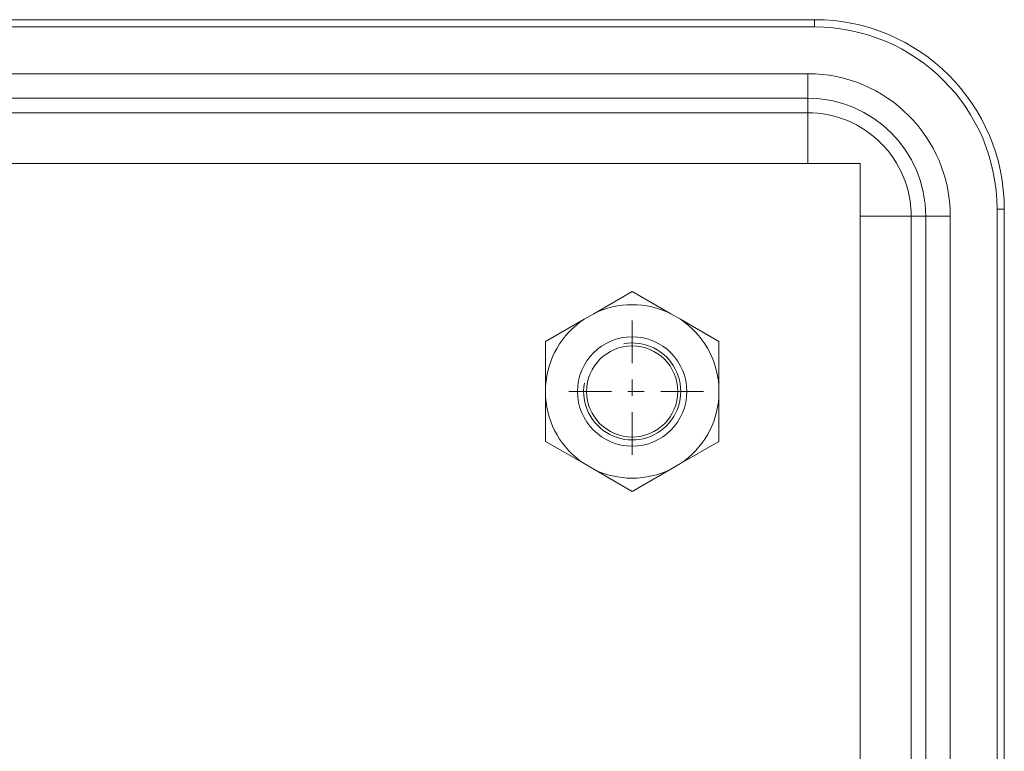
# Model space of a CAD drawing. Extents: x 0 to 420, y 0 to 297.
# Drawn here: x 365 to 371, y 250 to 254 of the extents above; entities that cross this region are included whole.
import ezdxf

# ---------------------------------------------------------------- set-up
doc = ezdxf.new("R2010")
doc.units = 0
doc.linetypes.add('DASHDOT', pattern=[18.5, 12, -3, 0.5, -3])

msp = doc.modelspace()

# ---------------------------------------------------------------- linework, layer by layer
at = {"color": 7, "lineweight": 13, "ltscale": 0.196806}
msp.add_line((370.261, 253.9753), (362.3888, 253.9753), dxfattribs=at)
at = {"color": 7, "lineweight": 13, "ltscale": 0.001111}
msp.add_line((370.261, 253.9308), (370.261, 253.9753), dxfattribs=at)
at = {"color": 7, "lineweight": 13, "ltscale": 0.197917}
msp.add_line((370.261, 253.9308), (362.3444, 253.9308), dxfattribs=at)
at = {"color": 7, "lineweight": 13, "ltscale": 0.470139}
for p, q in [((351.4138, 253.646), (370.2194, 253.646)), ((351.4138, 253.4962), (370.2194, 253.4962)), ((351.4138, 253.4079), (370.2194, 253.4079)), ((370.8492, 252.778), (370.8492, 233.9725)), ((370.9376, 252.778), (370.9376, 233.9725)), ((371.0874, 252.778), (371.0874, 233.9725))]:
    msp.add_line(p, q, dxfattribs=at)
at = {"color": 7, "lineweight": 13, "ltscale": 0.003745}
for p, q in [((370.2194, 253.646), (370.2194, 253.4962)), ((371.0874, 252.778), (370.9376, 252.778))]:
    msp.add_line(p, q, dxfattribs=at)
at = {"color": 7, "lineweight": 13, "ltscale": 0.002209}
for p, q in [((370.2194, 253.4079), (370.2194, 253.4962)), ((370.8492, 252.778), (370.9376, 252.778))]:
    msp.add_line(p, q, dxfattribs=at)
at = {"color": 7, "lineweight": 13, "ltscale": 0.00776}
for p, q in [((370.2194, 253.4079), (370.2194, 253.0975)), ((370.8492, 252.778), (370.5388, 252.778))]:
    msp.add_line(p, q, dxfattribs=at)
at = {"color": 7, "lineweight": 13, "ltscale": 0.486111}
for q in [(351.0944, 253.0975), (370.5388, 233.653)]:
    msp.add_line((370.5388, 253.0975), q, dxfattribs=at)
at = {"color": 7, "lineweight": 13, "ltscale": 0.001112}
msp.add_line((371.3721, 252.8197), (371.4166, 252.8197), dxfattribs=at)
at = {"color": 7, "lineweight": 13, "ltscale": 0.472222}
for p, q in [((371.3721, 233.9308), (371.3721, 252.8197)), ((371.4166, 233.9308), (371.4166, 252.8197))]:
    msp.add_line(p, q, dxfattribs=at)
at = {"color": 7, "lineweight": 13, "ltscale": 0.006769}
for p, q in [((368.9155, 252.1827), (369.1499, 252.318)), ((369.1499, 252.318), (369.3844, 252.1827)), ((368.6221, 252.0133), (368.8566, 252.1487)), ((369.4432, 252.1487), (369.6777, 252.0133)), ((368.6221, 251.7426), (368.6221, 252.0133)), ((369.6777, 251.7426), (369.6777, 252.0133)), ((368.6221, 251.4039), (368.8566, 251.2685)), ((369.4432, 251.2685), (369.6777, 251.4039)), ((368.9155, 251.2346), (369.1499, 251.0992)), ((369.1499, 251.0992), (369.3844, 251.2346))]:
    msp.add_line(p, q, dxfattribs=at)
at = {"color": 7, "lineweight": 13, "ltscale": 0.001698}
for p, q in [((368.9155, 252.1827), (368.8566, 252.1487)), ((369.4432, 252.1487), (369.3844, 252.1827)), ((368.6221, 251.7426), (368.6221, 251.6746)), ((369.6777, 251.6746), (369.6777, 251.7426)), ((368.8566, 251.2685), (368.9155, 251.2346)), ((369.3844, 251.2346), (369.4432, 251.2685))]:
    msp.add_line(p, q, dxfattribs=at)
at = {"color": 7, "linetype": 'DASHDOT', "lineweight": 13, "ltscale": 0.021667}
for p, q in [((369.1499, 252.1419), (369.1499, 251.2753)), ((369.5833, 251.7086), (368.7166, 251.7086))]:
    msp.add_line(p, q, dxfattribs=at)
at = {"color": 7, "lineweight": 13, "ltscale": 0.006768}
for p, q in [((368.6221, 251.4039), (368.6221, 251.6746)), ((369.6777, 251.4039), (369.6777, 251.6746))]:
    msp.add_line(p, q, dxfattribs=at)
at = {"color": 7, "lineweight": 13}
for radius in [0.3333, 0.2778]:
    msp.add_circle((369.1499, 251.7086), radius, dxfattribs=at)
for centre, radius, start, end in [((370.261, 252.8197), 1.1556, 0.00004, 89.99997), ((370.261, 252.8197), 1.1111, 0.00003, 89.99998), ((370.2194, 252.778), 0.868, 0.00005, 90), ((370.2194, 252.778), 0.7182, 0, 90), ((370.2194, 252.778), 0.6298, 359.99998, 90.00003), ((369.1499, 251.7086), 0.5289, 63.68247, 116.31752), ((369.1499, 251.7086), 0.5289, 123.68247, 176.31752), ((369.1499, 251.7086), 0.5289, 3.68247, 56.31753), ((369.1499, 251.7086), 0.2958, 169.99999, 100.00001), ((369.1499, 251.7086), 0.5289, 183.68248, 236.31753), ((369.1499, 251.7086), 0.5289, 303.68248, 356.31753), ((369.1499, 251.7086), 0.5289, 243.68247, 296.31754)]:
    msp.add_arc(centre, radius, start, end, dxfattribs=at)

doc.saveas('drawing.dxf')
